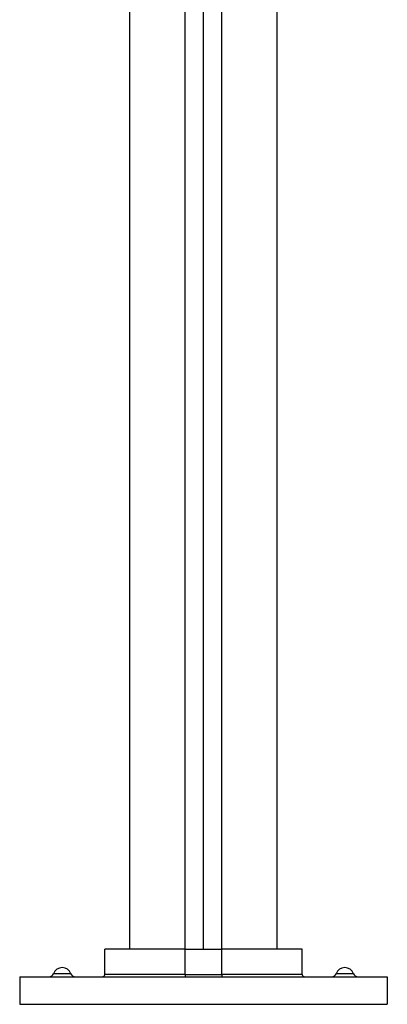
# Model space of a CAD drawing. Units: inches. Extents: x 14 to 416, y 195 to 591.
# Drawn here: x 286 to 294, y 373 to 394 of the extents above; entities that cross this region are included whole.
import ezdxf

# ---------------------------------------------------------------- set-up
doc = ezdxf.new("R2010")
doc.units = ezdxf.units.IN
doc.header["$MEASUREMENT"] = 0
doc.layers.add('PislikMimar.com', color=7, linetype='Continuous')

msp = doc.modelspace()

# ---------------------------------------------------------------- linework, layer by layer
at = {"layer": 'PislikMimar.com'}
for p, q in [((287.97, 373.921, -1063.543), (287.97, 398.905, -1063.543)), ((289.165, 373.921, -1063.543), (289.165, 398.905, -1063.543)), ((289.563, 373.921, -1063.543), (289.563, 398.905, -1063.543)), ((289.563, 373.921, -1063.543), (289.563, 398.905, -1063.543)), ((289.961, 373.921, -1063.543), (289.961, 398.905, -1063.543)), ((291.156, 373.921, -1063.543), (291.156, 398.905, -1063.543)), ((289.165, 373.921, -1063.543), (287.423, 373.921, -1063.543)), ((287.423, 373.373, -1063.543), (287.423, 373.921, -1063.543)), ((289.165, 373.373, -1063.543), (289.165, 373.921, -1063.543)), ((289.165, 373.921, -1063.543), (289.961, 373.921, -1063.543)), ((289.961, 373.373, -1063.543), (289.961, 373.921, -1063.543)), ((291.703, 373.921, -1063.543), (289.961, 373.921, -1063.543)), ((291.703, 373.373, -1063.543), (291.703, 373.921, -1063.543)), ((285.581, 373.323, -1063.543), (293.545, 373.323, -1063.543)), ((285.581, 373.323, -1063.543), (285.581, 372.726, -1063.543)), ((286.69, 373.39, -1063.543), (286.314, 373.39, -1063.543)), ((289.165, 373.373, -1063.543), (287.423, 373.373, -1063.543)), ((289.165, 373.373, -1063.543), (289.165, 373.323, -1063.543)), ((289.165, 373.373, -1063.543), (289.961, 373.373, -1063.543)), ((289.961, 373.373, -1063.543), (289.961, 373.323, -1063.543)), ((291.703, 373.373, -1063.543), (289.961, 373.373, -1063.543)), ((292.812, 373.39, -1063.543), (292.436, 373.39, -1063.543)), ((293.545, 373.323, -1063.543), (293.545, 372.726, -1063.543)), ((285.581, 372.726, -1063.543), (293.545, 372.726, -1063.543))]:
    msp.add_line(p, q, dxfattribs=at)
for centre, radius, start, end in [((286.502, 373.323, -1063.543), 0.199, 19.4712, 160.5288), ((292.624, 373.323, -1063.543), 0.199, 19.4712, 160.5288), ((286.221, 373.423, -1063.543), 0.0995, 270, 340.5288), ((286.784, 373.423, -1063.543), 0.0995, 199.4712, 270), ((287.373, 373.373, -1063.543), 0.0498, 270, 0), ((291.753, 373.373, -1063.543), 0.0498, 180, 270), ((292.342, 373.423, -1063.543), 0.0995, 270, 340.5288), ((292.905, 373.423, -1063.543), 0.0995, 199.4712, 270)]:
    msp.add_arc(centre, radius, start, end, dxfattribs=at)

doc.saveas('drawing.dxf')
